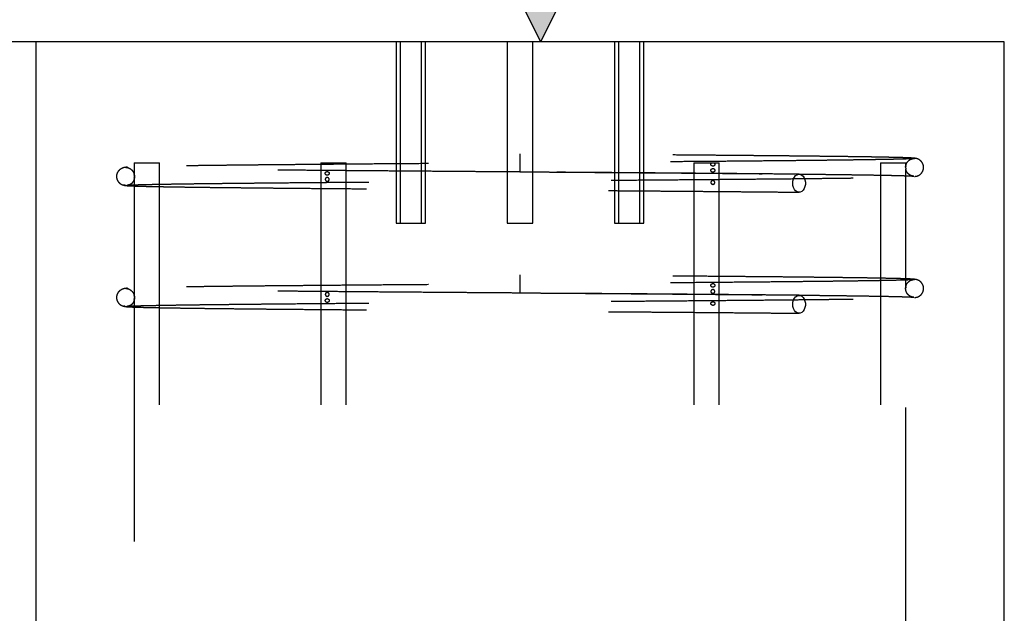
# Model space of a CAD drawing. Extents: x 0.2 to 16.8, y 0.2 to 10.8.
# Drawn here: x 15.9 to 16.3, y 7.3 to 7.6 of the extents above; entities that cross this region are included whole.
import ezdxf

# ---------------------------------------------------------------- set-up
doc = ezdxf.new("R2010")
doc.units = 0
doc.header["$MEASUREMENT"] = 0
doc.header["$PDSIZE"] = -1
doc.linetypes.add('SLD-DASHED', pattern=[0.075, 0.05, -0.025])
doc.linetypes.add('SLD-SOLID', pattern=[0])
doc.layers.get('0').update_dxf_attribs({"linetype": 'CONTINUOUS'})
doc.layers.get('DEFPOINTS').update_dxf_attribs({"linetype": 'CONTINUOUS'})
doc.layers.add('LAYER_1', color=7, linetype='SLD-SOLID')
doc.styles.add('SLDTEXTSTYLE1', font='ARIAL.TTF', dxfattribs={"width": 0.948})
doc.dimstyles.new('SLDDIMSTYLE1', dxfattribs={"dimtxt": 0.101115, "dimasz": 0.188, "dimexe": 0, "dimexo": 0.0625, "dimgap": 0.025279, "dimtad": 0, "dimtih": 1, "dimtoh": 1, "dimdec": 1, "dimlfac": 60, "dimrnd": 1e-09, "dimzin": 12, "dimtxsty": 'SLDTEXTSTYLE1', "dimsah": 1, "dimcen": 0.09, "dimazin": 3, "dimtfac": 1, "dimtdec": 1, "dimtmove": 0, "dimatfit": 3, "dimtolj": 1, "dimtzin": 12})

# ---------------------------------------------------------------- blocks, each defined once
blk = doc.blocks.new('BLOCK13')
at = {"layer": 'LAYER_1'}
blk.add_hatch(color=7, dxfattribs=at).paths.add_polyline_path([(-1.272, 16.855), (3.541, 7.154), (0.676, 7.154), (0.676, 0.775), (-3.22, 0.775), (-3.22, 7.154), (-6.085, 7.154)], flags=0)
at = {"layer": 'LAYER_1', "color": 7}
for p, q in [((-1.272, 16.855), (-6.085, 7.154)), ((-6.085, 7.154), (-3.22, 7.154)), ((-3.22, 7.154), (-3.22, 0.775))]:
    blk.add_line(p, q, dxfattribs=at)
at = {"layer": 'LAYER_1', "color": 7, "linetype": 'SLD-SOLID'}
for p, q in [((-1.272, 16.855), (3.541, 7.154)), ((0.676, 7.154), (0.676, 0.775)), ((3.541, 7.154), (0.676, 7.154)), ((-3.22, 0.775), (0.676, 0.775))]:
    blk.add_line(p, q, dxfattribs=at)
blk = doc.blocks.new('_D_6')
at = {"layer": 'DEFPOINTS', "color": 0}
for p in [(9.41545, 7.62476), (15.07151, 7.57143), (16.0278, 7.57143)]:
    blk.add_point(p, dxfattribs=at)
at = {"layer": 'LAYER_1', "color": 0}
for p, q in [((15.07151, 7.81276), (15.07151, 8.00076)), ((9.47795, 7.62476), (15.07151, 7.62476)), ((15.07151, 7.62476), (15.07151, 7.57143)), ((15.07151, 7.57143), (15.07151, 7.62476)), ((15.07151, 6.9014), (15.07151, 7.57143)), ((15.9653, 7.57143), (15.07151, 7.57143)), ((14.88351, 6.9014), (15.07151, 6.9014))]:
    blk.add_line(p, q, dxfattribs=at)
for points in [[(15.04018, 7.81276), (15.10285, 7.81276), (15.07151, 7.62476)], [(15.10285, 7.38343), (15.04018, 7.38343), (15.07151, 7.57143)]]:
    blk.add_solid(points, dxfattribs=at)
at = {"layer": 'LAYER_1', "color": 0, "insert": (13.38501, 7.20904), "char_height": 0.1011149, "attachment_point": 1, "style": 'SLDTEXTSTYLE1'}
blk.add_mtext('\\A1;CAST REAR REST PILE\\P3.2 [81] BELOW THE \\PHIGHEST ELEVATION\\PALONG GATE TRAVEL', dxfattribs=at)

msp = doc.modelspace()

# ---------------------------------------------------------------- linework, layer by layer
at = {"color": 7, "linetype": 'SLD-SOLID'}
for p, q in [((15.87734, 7.57143), (15.87734, 6.37143)), ((16.27734, 7.57143), (15.87734, 7.57143)), ((16.27734, 6.37143), (16.27734, 7.57143))]:
    msp.add_line(p, q, dxfattribs=at)
at = {"color": 9, "linetype": 'SLD-DASHED'}
for p, q in [((16.02616, 7.57143), (16.02616, 7.49643)), ((16.0278, 7.57143), (16.0278, 7.49643)), ((16.03666, 7.49643), (16.03666, 7.57143)), ((16.0383, 7.49643), (16.0383, 7.57143)), ((16.07209, 7.57143), (16.07209, 7.49643)), ((16.08259, 7.49643), (16.08259, 7.57143)), ((16.11638, 7.57143), (16.11638, 7.49643)), ((16.11802, 7.57143), (16.11802, 7.49643)), ((16.12688, 7.49643), (16.12688, 7.57143)), ((16.12852, 7.49643), (16.12852, 7.57143)), ((16.07734, 7.52143), (16.07734, 7.52513)), ((15.91801, 7.52143), (15.9285, 7.52143)), ((15.91801, 7.52143), (15.91801, 7.51657)), ((15.9285, 6.42143), (15.9285, 7.52143)), ((15.99505, 7.52143), (16.00555, 7.52143)), ((15.99505, 7.52143), (15.99505, 6.42143)), ((16.00555, 6.42143), (16.00555, 7.52143)), ((16.07734, 7.51772), (16.07734, 7.52143)), ((16.14913, 7.52143), (16.15963, 7.52143)), ((16.14913, 7.52143), (16.14913, 6.42143)), ((16.15963, 6.42143), (16.15963, 7.52143)), ((16.22617, 7.52143), (16.23667, 7.52143)), ((16.22617, 7.52143), (16.22617, 6.42143)), ((16.23667, 7.51879), (16.23666, 7.51885)), ((16.23667, 7.52032), (16.23667, 7.52143)), ((15.91801, 7.51504), (15.91801, 7.46657)), ((16.23667, 7.47031), (16.23667, 7.51879)), ((16.02616, 7.49643), (16.0278, 7.49643)), ((16.0278, 7.49643), (16.0383, 7.49643)), ((16.07209, 7.49643), (16.08259, 7.49643)), ((16.11638, 7.49643), (16.12688, 7.49643)), ((16.12688, 7.49643), (16.12852, 7.49643)), ((16.07734, 7.47143), (16.07734, 7.47513)), ((16.07734, 7.46772), (16.07734, 7.47143)), ((16.23667, 7.32031), (16.23667, 7.46878)), ((15.91801, 7.46504), (15.91801, 7.31657))]:
    msp.add_line(p, q, dxfattribs=at)
at = {"color": 9, "linetype": 'SLD-DASHED', "flags": 128}
for points in [[(16.18995, 7.51299), (16.19003, 7.51391), (16.19027, 7.51478), (16.19066, 7.51553), (16.19116, 7.51612), (16.19176, 7.51652), (16.1924, 7.51669), (16.19306, 7.51663), (16.19368, 7.51634), (16.19424, 7.51585), (16.19469, 7.51517), (16.19501, 7.51435), (16.19517, 7.51345), (16.19517, 7.51252), (16.19501, 7.51162), (16.19469, 7.51081), (16.19424, 7.51013), (16.19368, 7.50963), (16.19306, 7.50935), (16.1924, 7.50929), (16.19176, 7.50946), (16.19116, 7.50986), (16.19066, 7.51045), (16.19027, 7.5112), (16.19003, 7.51207), (16.18995, 7.51299)], [(16.18995, 7.46299), (16.19003, 7.46391), (16.19027, 7.46478), (16.19066, 7.46553), (16.19116, 7.46612), (16.19176, 7.46652), (16.1924, 7.46669), (16.19306, 7.46663), (16.19368, 7.46634), (16.19424, 7.46585), (16.19469, 7.46517), (16.19501, 7.46435), (16.19517, 7.46345), (16.19517, 7.46252), (16.19501, 7.46162), (16.19469, 7.46081), (16.19424, 7.46013), (16.19368, 7.45963), (16.19306, 7.45935), (16.1924, 7.45929), (16.19176, 7.45946), (16.19116, 7.45986), (16.19066, 7.46045), (16.19027, 7.4612), (16.19003, 7.46207), (16.18995, 7.46299)]]:
    msp.add_lwpolyline(points, dxfattribs=at)
at = {"color": 9, "linetype": 'SLD-DASHED'}
for points, knots in [([(16.23943, 7.52316), (16.23945, 7.52315), (16.23952, 7.52314), (16.23914, 7.5231), (16.23833, 7.52306), (16.2371, 7.52301), (16.23541, 7.52296), (16.2332, 7.5229), (16.23043, 7.52284), (16.22736, 7.52278), (16.22393, 7.52272), (16.22014, 7.52266), (16.21593, 7.5226), (16.21148, 7.52254), (16.20672, 7.52248), (16.20168, 7.52242), (16.19637, 7.52236), (16.19008, 7.5223), (16.18271, 7.52222), (16.17415, 7.52214), (16.16521, 7.52206), (16.15591, 7.52198), (16.14628, 7.52191), (16.13634, 7.52183), (16.12614, 7.52175), (16.11573, 7.52167), (16.10515, 7.52159), (16.09444, 7.52151), (16.08366, 7.52143), (16.07286, 7.52135), (16.06207, 7.52127), (16.05135, 7.52119), (16.04074, 7.52111), (16.03031, 7.52103), (16.02014, 7.52096), (16.01029, 7.52088), (16.00081, 7.5208), (15.99263, 7.52073), (15.98566, 7.52067), (15.97978, 7.52062), (15.9741, 7.52057), (15.9689, 7.52052), (15.96398, 7.52047), (15.95923, 7.52042), (15.95431, 7.52036), (15.94946, 7.52031), (15.94473, 7.52025), (15.94017, 7.52019), (15.93572, 7.52013), (15.93145, 7.52006), (15.92768, 7.52), (15.92441, 7.51993), (15.92162, 7.51987), (15.91918, 7.5198), (15.91716, 7.51974), (15.91557, 7.51967), (15.91497, 7.51962), (15.91467, 7.51959)], [0, 0, 0, 0, 0.006011, 0.023588, 0.040583, 0.056991, 0.072814, 0.091762, 0.109788, 0.126889, 0.143061, 0.160405, 0.176897, 0.193262, 0.209519, 0.225669, 0.241711, 0.257645, 0.279768, 0.30168, 0.323406, 0.345103, 0.366802, 0.388501, 0.4102, 0.431899, 0.453599, 0.475298, 0.496998, 0.518699, 0.540399, 0.5621, 0.583801, 0.6055, 0.627077, 0.648464, 0.669661, 0.690668, 0.705262, 0.719762, 0.73417, 0.748651, 0.76105, 0.774574, 0.789222, 0.804995, 0.82031, 0.836554, 0.853728, 0.871832, 0.890866, 0.907439, 0.924658, 0.942524, 0.961036, 0.980195, 1, 1, 1, 1]), ([(16.24046, 7.52328), (16.24029, 7.52331), (16.23995, 7.52336), (16.23854, 7.52344), (16.23657, 7.52352), (16.23406, 7.52359), (16.23111, 7.52366), (16.2278, 7.52373), (16.22419, 7.5238), (16.22035, 7.52386), (16.21636, 7.52392), (16.21212, 7.52397), (16.20767, 7.52403), (16.20306, 7.52408), (16.19852, 7.52413), (16.19413, 7.52418), (16.18947, 7.52423), (16.18437, 7.52428), (16.17863, 7.52433), (16.17227, 7.52439), (16.16526, 7.52445), (16.15753, 7.52452), (16.14938, 7.52459), (16.14083, 7.52466), (16.13192, 7.52473), (16.12338, 7.52479), (16.11551, 7.52485), (16.10855, 7.5249), (16.10203, 7.52495), (16.09637, 7.52499), (16.09149, 7.52503), (16.08707, 7.52506), (16.08238, 7.5251), (16.07909, 7.52512), (16.07734, 7.52513)], [0, 0, 0, 0, 0.044274, 0.086939, 0.127997, 0.167448, 0.205293, 0.241532, 0.276165, 0.309193, 0.340618, 0.370436, 0.401931, 0.431412, 0.458885, 0.484346, 0.507796, 0.536837, 0.566409, 0.596575, 0.631578, 0.667346, 0.703884, 0.741191, 0.779265, 0.817586, 0.84788, 0.876136, 0.902355, 0.926535, 0.944104, 0.960762, 0.979204, 1, 1, 1, 1]), ([(16.23664, 7.52012), (16.23665, 7.52018), (16.23668, 7.52044), (16.23684, 7.52094), (16.2372, 7.52165), (16.23785, 7.52241), (16.23889, 7.52308), (16.23977, 7.52318), (16.24024, 7.52323)], [0, 0, 0, 0, 0.037344, 0.16152, 0.316493, 0.506831, 0.735515, 1, 1, 1, 1]), ([(16.24024, 7.51581), (16.24064, 7.51585), (16.2414, 7.51592), (16.24235, 7.51641), (16.24301, 7.51698), (16.24346, 7.51757), (16.24373, 7.51811), (16.24387, 7.51854), (16.24395, 7.51888), (16.244, 7.51922), (16.24401, 7.51952), (16.244, 7.51989), (16.24392, 7.52037), (16.24373, 7.52097), (16.24334, 7.52169), (16.24264, 7.52246), (16.24151, 7.52316), (16.24054, 7.52327), (16.24002, 7.52333)], [0, 0, 0, 0, 0.08229, 0.154169, 0.214833, 0.264575, 0.308217, 0.340343, 0.358407, 0.373654, 0.399913, 0.438665, 0.491872, 0.560329, 0.644875, 0.746331, 0.865044, 1, 1, 1, 1]), ([(15.91519, 7.51963), (15.91467, 7.51958), (15.91371, 7.5195), (15.91256, 7.51899), (15.91177, 7.5184), (15.91128, 7.51783), (15.91099, 7.51732), (15.91085, 7.51695), (15.91077, 7.51667), (15.91075, 7.51653), (15.91072, 7.51643), (15.91071, 7.51633), (15.91069, 7.5162), (15.91068, 7.51605), (15.91067, 7.5158), (15.91068, 7.51547), (15.91075, 7.515), (15.91093, 7.5144), (15.91131, 7.5137), (15.91199, 7.51295), (15.91307, 7.51228), (15.91398, 7.51218), (15.91447, 7.51213)], [0, 0, 0, 0, 0.162318, 0.302749, 0.420637, 0.515715, 0.587982, 0.637641, 0.65416, 0.665366, 0.669174, 0.672096, 0.677726, 0.683817, 0.690705, 0.708283, 0.733233, 0.766577, 0.809281, 0.862294, 0.926092, 1, 1, 1, 1]), ([(15.91447, 7.51955), (15.91485, 7.51951), (15.91555, 7.51944), (15.91646, 7.51895), (15.9171, 7.51838), (15.91752, 7.51781), (15.91778, 7.51731), (15.91792, 7.51693), (15.91799, 7.51667), (15.91801, 7.51657), (15.91801, 7.51653)], [0, 0, 0, 0, 0.251011, 0.465104, 0.641386, 0.780919, 0.885788, 0.958935, 0.985312, 1, 1, 1, 1]), ([(15.91509, 7.51945), (15.91507, 7.51945), (15.91498, 7.51948), (15.9153, 7.5195), (15.91556, 7.51952)], [0, 0, 0, 0, 0.195688, 1, 1, 1, 1]), ([(16.07734, 7.51763), (16.0763, 7.51764), (16.07286, 7.51767), (16.06698, 7.51771), (16.05972, 7.51776), (16.05244, 7.51782), (16.04456, 7.51788), (16.03609, 7.51794), (16.02709, 7.51801), (16.01819, 7.51808), (16.00944, 7.51815), (16.00093, 7.51822), (15.99272, 7.51829), (15.98485, 7.51835), (15.97784, 7.51842), (15.97163, 7.51848), (15.96616, 7.51853), (15.96094, 7.51858), (15.95595, 7.51864), (15.95132, 7.51869), (15.9469, 7.51874), (15.9426, 7.5188), (15.93825, 7.51885), (15.93394, 7.51892), (15.92978, 7.51898), (15.92623, 7.51905), (15.92327, 7.51911), (15.92085, 7.51916), (15.91876, 7.51922), (15.91707, 7.51928), (15.91579, 7.51934), (15.91539, 7.51938), (15.91519, 7.5194)], [0, 0, 0, 0, 0.0125369, 0.0418297, 0.0713154, 0.1009914, 0.1308599, 0.1684606, 0.2063628, 0.2445641, 0.2830649, 0.3215643, 0.3597632, 0.3976629, 0.4352626, 0.4651257, 0.4947975, 0.5242774, 0.5535653, 0.5833313, 0.6107146, 0.6406949, 0.6732702, 0.7084394, 0.746197, 0.7865413, 0.8184973, 0.8519038, 0.8867591, 0.9230619, 0.9608097, 1, 1, 1, 1]), ([(16.15746, 7.52143), (16.15752, 7.52137), (16.15764, 7.52127), (16.15775, 7.52103), (16.15778, 7.52078), (16.15775, 7.52055), (16.15766, 7.52036), (16.15751, 7.52019), (16.1573, 7.52007), (16.15703, 7.52001), (16.15671, 7.52006), (16.15644, 7.52021), (16.15624, 7.52044), (16.15615, 7.52068), (16.15615, 7.52093), (16.15623, 7.52114), (16.15635, 7.52131), (16.15646, 7.52139), (16.15651, 7.52143)], [0, 0, 0, 0, 0.0651477, 0.1306858, 0.1893765, 0.2412975, 0.2929709, 0.3496627, 0.4153209, 0.4922671, 0.5792996, 0.6680999, 0.7309163, 0.7940447, 0.8489445, 0.9000131, 0.9533665, 1, 1, 1, 1]), ([(16.15777, 7.51831), (16.15776, 7.51839), (16.15775, 7.51854), (16.15766, 7.51874), (16.15751, 7.51891), (16.1573, 7.51903), (16.15703, 7.51909), (16.15672, 7.51904), (16.15644, 7.51889), (16.15624, 7.51866), (16.15615, 7.51842), (16.15615, 7.51818), (16.15623, 7.51797), (16.15636, 7.51778), (16.15656, 7.51763), (16.15682, 7.51754), (16.15712, 7.51752), (16.1574, 7.51761), (16.1576, 7.51779), (16.15773, 7.51801), (16.15777, 7.51819), (16.15777, 7.51829), (16.15777, 7.51831)], [0, 0, 0, 0, 0.042849, 0.085623, 0.129957, 0.181512, 0.242048, 0.31033, 0.380088, 0.4294, 0.479044, 0.522171, 0.562296, 0.604172, 0.651366, 0.706696, 0.77101, 0.841041, 0.897062, 0.944046, 0.991248, 1, 1, 1, 1]), ([(16.23659, 7.51956), (16.23659, 7.51964), (16.23659, 7.51979), (16.23661, 7.51999), (16.23664, 7.52016), (16.23666, 7.52028), (16.23667, 7.52034), (16.23667, 7.52029), (16.23663, 7.52014), (16.2366, 7.51991), (16.23659, 7.51967), (16.23659, 7.51943), (16.2366, 7.51922), (16.23662, 7.51903), (16.23665, 7.51888), (16.23667, 7.51879), (16.23667, 7.51879), (16.23667, 7.51879)], [0, 0, 0, 0, 0.0571698, 0.1141987, 0.1734034, 0.2422003, 0.3229128, 0.4140125, 0.5070879, 0.5729441, 0.6391617, 0.6967089, 0.7502314, 0.8060986, 0.8691208, 0.9429516, 1, 1, 1, 1]), ([(16.24002, 7.51591), (16.23967, 7.51594), (16.23901, 7.516), (16.23815, 7.51647), (16.23754, 7.51702), (16.23713, 7.51758), (16.23689, 7.51806), (16.23676, 7.51843), (16.23669, 7.51869), (16.23667, 7.5188), (16.23666, 7.51885)], [0, 0, 0, 0, 0.243475, 0.452503, 0.62702, 0.767964, 0.876548, 0.954189, 0.981998, 1, 1, 1, 1]), ([(15.91497, 7.51219), (15.91527, 7.51221), (15.91585, 7.51226), (15.91742, 7.51233), (15.91941, 7.51239), (15.92183, 7.51246), (15.92459, 7.51252), (15.92784, 7.51258), (15.93159, 7.51265), (15.93584, 7.51271), (15.94028, 7.51278), (15.94481, 7.51284), (15.94956, 7.51289), (15.95446, 7.51295), (15.95945, 7.513), (15.96427, 7.51305), (15.96888, 7.5131), (15.97476, 7.51316), (15.98227, 7.51323), (15.99146, 7.51331), (16.00083, 7.51339), (16.0103, 7.51346), (16.02015, 7.51354), (16.03032, 7.51362), (16.04074, 7.5137), (16.05135, 7.51378), (16.06207, 7.51386), (16.07286, 7.51394), (16.08366, 7.51402), (16.09444, 7.51409), (16.10515, 7.51417), (16.11573, 7.51425), (16.12615, 7.51433), (16.13635, 7.51441), (16.14629, 7.51449), (16.15593, 7.51457), (16.16523, 7.51465), (16.17417, 7.51473), (16.18274, 7.51481), (16.19012, 7.51488), (16.19642, 7.51495), (16.20174, 7.51501), (16.20679, 7.51506), (16.21156, 7.51512), (16.21603, 7.51518), (16.22024, 7.51524), (16.22408, 7.51531), (16.22759, 7.51537), (16.23077, 7.51543), (16.23368, 7.5155), (16.23606, 7.51557), (16.23795, 7.51565), (16.23937, 7.51572), (16.24041, 7.5158), (16.24105, 7.51588), (16.24108, 7.51594), (16.2411, 7.51596)], [0, 0, 0, 0, 0.0195711, 0.0385059, 0.0568041, 0.0744658, 0.0914907, 0.1078786, 0.126702, 0.1446081, 0.1615961, 0.1776662, 0.1928179, 0.2086977, 0.2234246, 0.2369991, 0.2494215, 0.2608735, 0.2832982, 0.3059505, 0.3267419, 0.347723, 0.3688912, 0.3902488, 0.4117275, 0.4332099, 0.4546917, 0.4761732, 0.4976563, 0.5191383, 0.5406213, 0.5621043, 0.5835882, 0.6050712, 0.6265562, 0.6480399, 0.6695242, 0.6910371, 0.712736, 0.7346453, 0.7504257, 0.7663133, 0.7823081, 0.7984116, 0.8146227, 0.8309611, 0.8481462, 0.8641771, 0.8811375, 0.89903, 0.9178574, 0.9335953, 0.9499352, 0.966879, 0.9844283, 1, 1, 1, 1]), ([(15.91808, 7.51571), (15.91808, 7.51565), (15.91808, 7.51541), (15.91803, 7.51502), (15.9179, 7.51444), (15.91762, 7.51375), (15.9171, 7.51301), (15.91624, 7.51234), (15.91556, 7.51226), (15.91519, 7.51221)], [0, 0, 0, 0, 0.031429, 0.121831, 0.239398, 0.384991, 0.559697, 0.764596, 1, 1, 1, 1]), ([(15.91809, 7.51581), (15.91809, 7.51589), (15.91809, 7.51604), (15.91806, 7.51624), (15.91804, 7.51641), (15.91801, 7.51654), (15.918, 7.51659), (15.91801, 7.51654), (15.91804, 7.51639), (15.91807, 7.51616), (15.91809, 7.51592), (15.91809, 7.51568), (15.91808, 7.51546), (15.91805, 7.51528), (15.91803, 7.51513), (15.91801, 7.51503), (15.918, 7.51502), (15.91802, 7.51511), (15.91805, 7.51529), (15.91808, 7.51551), (15.91809, 7.51569), (15.91809, 7.51579), (15.91809, 7.51581)], [0, 0, 0, 0, 0.04284, 0.085569, 0.129939, 0.181492, 0.241975, 0.310245, 0.379999, 0.429364, 0.478998, 0.522132, 0.56225, 0.604117, 0.651354, 0.706678, 0.770977, 0.840975, 0.896986, 0.943979, 0.991192, 1, 1, 1, 1]), ([(15.99852, 7.51706), (15.99852, 7.51714), (15.9985, 7.51729), (15.99838, 7.51749), (15.99821, 7.51766), (15.99798, 7.51779), (15.99769, 7.51784), (15.99739, 7.51779), (15.99714, 7.51764), (15.99698, 7.51741), (15.9969, 7.51717), (15.9969, 7.51693), (15.99696, 7.51671), (15.99708, 7.51653), (15.99725, 7.51638), (15.99749, 7.51628), (15.99778, 7.51627), (15.99808, 7.51636), (15.99832, 7.51654), (15.99847, 7.51676), (15.99852, 7.51694), (15.99852, 7.51704), (15.99852, 7.51706)], [0, 0, 0, 0, 0.042851, 0.085609, 0.129989, 0.181544, 0.241959, 0.310305, 0.380008, 0.429361, 0.478996, 0.52213, 0.56225, 0.604098, 0.651367, 0.706676, 0.771002, 0.840996, 0.897002, 0.943989, 0.991211, 1, 1, 1, 1]), ([(15.99691, 7.51456), (15.99691, 7.51464), (15.99692, 7.51479), (15.99702, 7.51499), (15.99717, 7.51516), (15.99737, 7.51529), (15.99765, 7.51534), (15.99796, 7.51529), (15.99824, 7.51514), (15.99844, 7.51491), (15.99853, 7.51467), (15.99853, 7.51443), (15.99845, 7.51421), (15.99832, 7.51403), (15.99812, 7.51388), (15.99786, 7.51378), (15.99756, 7.51377), (15.99728, 7.51386), (15.99707, 7.51404), (15.99695, 7.51426), (15.99691, 7.51444), (15.99691, 7.51454), (15.99691, 7.51456)], [0, 0, 0, 0, 0.042838, 0.085549, 0.129927, 0.181521, 0.241985, 0.310273, 0.380038, 0.429386, 0.47902, 0.52215, 0.56227, 0.604123, 0.651357, 0.706714, 0.771041, 0.840988, 0.897044, 0.944012, 0.991214, 1, 1, 1, 1]), ([(16.07734, 7.51772), (16.07912, 7.51771), (16.08247, 7.51768), (16.08723, 7.51765), (16.09173, 7.51761), (16.09626, 7.51758), (16.10163, 7.51754), (16.10792, 7.51749), (16.11518, 7.51744), (16.12326, 7.51738), (16.13191, 7.51731), (16.14082, 7.51724), (16.14937, 7.51717), (16.15751, 7.51711), (16.16523, 7.51704), (16.17176, 7.51698), (16.17719, 7.51693), (16.18166, 7.51689), (16.18593, 7.51685), (16.18956, 7.51681), (16.1917, 7.51679), (16.19253, 7.51678)], [0, 0, 0, 0, 0.04166, 0.078514, 0.111914, 0.147307, 0.18527, 0.238861, 0.296857, 0.359259, 0.434728, 0.509706, 0.583173, 0.655124, 0.72556, 0.794482, 0.839947, 0.884732, 0.928831, 0.972458, 1, 1, 1, 1]), ([(16.19259, 7.5167), (16.19008, 7.51672), (16.18515, 7.51677), (16.17734, 7.51685), (16.16948, 7.51692), (16.1616, 7.51699), (16.15376, 7.51705), (16.14602, 7.51711), (16.13842, 7.51718), (16.13068, 7.51724), (16.12285, 7.5173), (16.11498, 7.51736), (16.10749, 7.51741), (16.1004, 7.51746), (16.09374, 7.51751), (16.08752, 7.51756), (16.0821, 7.5176), (16.07876, 7.51762), (16.07734, 7.51763)], [0, 0, 0, 0, 0.081622, 0.160429, 0.236399, 0.309542, 0.379859, 0.447345, 0.512007, 0.573841, 0.641041, 0.704553, 0.764369, 0.820493, 0.872924, 0.921658, 0.966703, 1, 1, 1, 1]), ([(16.19253, 7.51678), (16.1931, 7.51678), (16.19518, 7.51675), (16.1987, 7.51672), (16.20315, 7.51667), (16.20767, 7.51661), (16.21205, 7.51656), (16.21624, 7.5165), (16.22021, 7.51644), (16.22402, 7.51638), (16.2276, 7.51632), (16.23089, 7.51625), (16.2338, 7.51618), (16.23627, 7.51611), (16.2382, 7.51604), (16.23957, 7.51596), (16.23988, 7.51591), (16.24004, 7.51588)], [0, 0, 0, 0, 0.019532, 0.070634, 0.125678, 0.18466, 0.247579, 0.308196, 0.372065, 0.439187, 0.509561, 0.583185, 0.660057, 0.740175, 0.823539, 0.910148, 1, 1, 1, 1]), ([(15.91409, 7.51226), (15.91385, 7.51223), (15.91361, 7.51219), (15.91373, 7.51216), (15.91373, 7.51216)], [0, 0, 0, 0, 0.989381, 1, 1, 1, 1]), ([(15.91395, 7.5121), (15.91397, 7.51209), (15.91407, 7.51206), (15.91481, 7.512), (15.91615, 7.51192), (15.91799, 7.51185), (15.92019, 7.51178), (15.92272, 7.51171), (15.92562, 7.51165), (15.9289, 7.51159), (15.93251, 7.51153), (15.93624, 7.51147), (15.94001, 7.51142), (15.94377, 7.51137), (15.94747, 7.51132), (15.95148, 7.51127), (15.9559, 7.51122), (15.96089, 7.51117), (15.96612, 7.51112), (15.9716, 7.51106), (15.97781, 7.511), (15.98482, 7.51094), (15.9927, 7.51087), (16.00091, 7.5108), (16.00943, 7.51073), (16.01818, 7.51066), (16.02709, 7.51059), (16.03609, 7.51052), (16.04455, 7.51046), (16.05244, 7.5104), (16.05972, 7.51035), (16.06698, 7.5103), (16.07428, 7.51024), (16.08107, 7.51019), (16.08752, 7.51014), (16.09374, 7.5101), (16.1004, 7.51005), (16.10749, 7.51), (16.11498, 7.50994), (16.12284, 7.50988), (16.13067, 7.50982), (16.13841, 7.50976), (16.14601, 7.5097), (16.15374, 7.50964), (16.16158, 7.50957), (16.16946, 7.5095), (16.17731, 7.50943), (16.18511, 7.50936), (16.19004, 7.50931), (16.19255, 7.50928)], [0, 0, 0, 0, 0.006109, 0.031925, 0.05677, 0.080647, 0.103554, 0.125495, 0.146471, 0.169262, 0.190794, 0.211071, 0.230091, 0.247858, 0.26437, 0.279631, 0.299115, 0.318285, 0.33758, 0.357, 0.376545, 0.401151, 0.425954, 0.45095, 0.476144, 0.501336, 0.526333, 0.551134, 0.575739, 0.595281, 0.614698, 0.63399, 0.653155, 0.672635, 0.68789, 0.704398, 0.722154, 0.741163, 0.761421, 0.782928, 0.805687, 0.826627, 0.848524, 0.871377, 0.895188, 0.919955, 0.94568, 0.972363, 1, 1, 1, 1]), ([(16.15616, 7.51331), (16.15616, 7.51339), (16.15618, 7.51354), (16.1563, 7.51374), (16.15647, 7.51391), (16.1567, 7.51403), (16.15698, 7.51409), (16.15729, 7.51404), (16.15754, 7.51389), (16.1577, 7.51366), (16.15777, 7.51342), (16.15777, 7.51318), (16.15771, 7.51297), (16.1576, 7.51278), (16.15743, 7.51263), (16.15719, 7.51254), (16.1569, 7.51252), (16.1566, 7.51261), (16.15636, 7.51279), (16.15621, 7.51301), (16.15616, 7.51319), (16.15616, 7.51329), (16.15616, 7.51331)], [0, 0, 0, 0, 0.042863, 0.085587, 0.130003, 0.181522, 0.242019, 0.310353, 0.38012, 0.429432, 0.47907, 0.522198, 0.562318, 0.60418, 0.651402, 0.706768, 0.771074, 0.841061, 0.897039, 0.944051, 0.991247, 1, 1, 1, 1]), ([(16.24046, 7.47328), (16.24029, 7.47331), (16.23995, 7.47336), (16.23854, 7.47344), (16.23657, 7.47352), (16.23406, 7.47359), (16.23111, 7.47366), (16.2278, 7.47373), (16.22419, 7.4738), (16.22035, 7.47386), (16.21636, 7.47392), (16.21212, 7.47397), (16.20767, 7.47403), (16.20306, 7.47408), (16.19852, 7.47413), (16.19413, 7.47418), (16.18947, 7.47423), (16.18437, 7.47428), (16.17863, 7.47433), (16.17227, 7.47439), (16.16526, 7.47445), (16.15753, 7.47452), (16.14938, 7.47459), (16.14083, 7.47466), (16.13192, 7.47473), (16.12338, 7.47479), (16.11551, 7.47485), (16.10855, 7.4749), (16.10203, 7.47495), (16.09637, 7.47499), (16.09149, 7.47503), (16.08707, 7.47506), (16.08238, 7.4751), (16.07909, 7.47512), (16.07734, 7.47513)], [0, 0, 0, 0, 0.044274, 0.086939, 0.127997, 0.167448, 0.205293, 0.241532, 0.276165, 0.309193, 0.340618, 0.370436, 0.401931, 0.431412, 0.458885, 0.484346, 0.507796, 0.536837, 0.566409, 0.596575, 0.631578, 0.667346, 0.703884, 0.741191, 0.779265, 0.817586, 0.84788, 0.876136, 0.902355, 0.926535, 0.944104, 0.960762, 0.979204, 1, 1, 1, 1]), ([(16.23943, 7.47316), (16.23945, 7.47315), (16.23952, 7.47314), (16.23914, 7.4731), (16.23833, 7.47306), (16.2371, 7.47301), (16.23541, 7.47296), (16.2332, 7.4729), (16.23043, 7.47284), (16.22736, 7.47278), (16.22393, 7.47272), (16.22014, 7.47266), (16.21593, 7.4726), (16.21148, 7.47254), (16.20672, 7.47248), (16.20168, 7.47242), (16.19637, 7.47236), (16.19008, 7.4723), (16.18271, 7.47222), (16.17415, 7.47214), (16.16521, 7.47206), (16.15591, 7.47198), (16.14628, 7.4719), (16.13634, 7.47183), (16.12614, 7.47175), (16.11573, 7.47167), (16.10515, 7.47159), (16.09444, 7.47151), (16.08366, 7.47143), (16.07286, 7.47135), (16.06207, 7.47127), (16.05135, 7.47119), (16.04074, 7.47111), (16.03031, 7.47103), (16.02014, 7.47096), (16.01029, 7.47088), (16.00081, 7.4708), (15.99263, 7.47073), (15.98566, 7.47067), (15.97978, 7.47062), (15.9741, 7.47057), (15.9689, 7.47052), (15.96398, 7.47047), (15.95923, 7.47042), (15.95431, 7.47036), (15.94946, 7.47031), (15.94473, 7.47025), (15.94017, 7.47019), (15.93572, 7.47013), (15.93145, 7.47006), (15.92768, 7.47), (15.92441, 7.46993), (15.92162, 7.46987), (15.91918, 7.4698), (15.91716, 7.46974), (15.91557, 7.46967), (15.91497, 7.46962), (15.91467, 7.46959)], [0, 0, 0, 0, 0.006011, 0.023588, 0.040583, 0.056991, 0.072814, 0.091762, 0.109788, 0.126889, 0.143061, 0.160405, 0.176897, 0.193262, 0.209519, 0.225669, 0.241711, 0.257645, 0.279768, 0.30168, 0.323406, 0.345103, 0.366802, 0.388501, 0.4102, 0.431899, 0.453599, 0.475298, 0.496998, 0.518699, 0.540399, 0.5621, 0.583801, 0.6055, 0.627077, 0.648464, 0.669661, 0.690668, 0.705262, 0.719762, 0.73417, 0.748651, 0.76105, 0.774574, 0.789222, 0.804995, 0.82031, 0.836554, 0.853728, 0.871832, 0.890866, 0.907439, 0.924658, 0.942524, 0.961036, 0.980195, 1, 1, 1, 1]), ([(16.15615, 7.47081), (16.15616, 7.47073), (16.15618, 7.47057), (16.1563, 7.47037), (16.15647, 7.4702), (16.15671, 7.47007), (16.157, 7.47001), (16.15731, 7.47006), (16.15755, 7.47022), (16.15771, 7.47044), (16.15778, 7.47068), (16.15777, 7.47092), (16.15771, 7.47113), (16.1576, 7.47132), (16.15742, 7.47147), (16.15718, 7.47157), (16.15688, 7.47158), (16.15658, 7.47149), (16.15635, 7.47131), (16.1562, 7.4711), (16.15616, 7.47092), (16.15615, 7.47082), (16.15615, 7.47081)], [0, 0, 0, 0, 0.043392, 0.086656, 0.131953, 0.184853, 0.246665, 0.315746, 0.384877, 0.432599, 0.480569, 0.52281, 0.562903, 0.605417, 0.653798, 0.710521, 0.776035, 0.846255, 0.900391, 0.946142, 0.992068, 1, 1, 1, 1]), ([(16.23666, 7.46884), (16.23667, 7.46881), (16.23668, 7.46876), (16.23666, 7.46881), (16.23663, 7.46897), (16.2366, 7.46919), (16.23659, 7.46943), (16.23659, 7.46967), (16.2366, 7.46988), (16.23662, 7.47007), (16.23665, 7.47022), (16.23667, 7.47031), (16.23667, 7.47031), (16.23667, 7.47031)], [0, 0, 0, 0, 0.105374, 0.227979, 0.350703, 0.435451, 0.520613, 0.595605, 0.666821, 0.742296, 0.828163, 0.928904, 1, 1, 1, 1]), ([(16.23667, 7.47031), (16.23666, 7.47029), (16.23665, 7.47024), (16.23662, 7.47006), (16.2366, 7.46985), (16.23659, 7.46967), (16.23659, 7.46957), (16.23659, 7.46956)], [0, 0, 0, 0, 0.313747, 0.555306, 0.759595, 0.964733, 1, 1, 1, 1]), ([(16.23664, 7.47012), (16.23665, 7.47018), (16.23668, 7.47044), (16.23684, 7.47094), (16.2372, 7.47165), (16.23785, 7.47241), (16.23889, 7.47308), (16.23977, 7.47318), (16.24024, 7.47323)], [0, 0, 0, 0, 0.037439, 0.161604, 0.316561, 0.506879, 0.735541, 1, 1, 1, 1]), ([(16.24024, 7.46581), (16.24064, 7.46585), (16.2414, 7.46592), (16.24235, 7.46641), (16.24301, 7.46698), (16.24346, 7.46757), (16.24373, 7.46811), (16.24387, 7.46854), (16.24395, 7.46888), (16.244, 7.46922), (16.24401, 7.46952), (16.244, 7.46989), (16.24392, 7.47037), (16.24373, 7.47097), (16.24334, 7.47169), (16.24264, 7.47246), (16.24151, 7.47316), (16.24054, 7.47327), (16.24002, 7.47333)], [0, 0, 0, 0, 0.08229, 0.154169, 0.214833, 0.264575, 0.308217, 0.340343, 0.358408, 0.373655, 0.399914, 0.438665, 0.491872, 0.560329, 0.644875, 0.746331, 0.865044, 1, 1, 1, 1]), ([(15.91519, 7.46963), (15.91467, 7.46958), (15.91371, 7.4695), (15.91256, 7.46899), (15.91177, 7.4684), (15.91128, 7.46783), (15.91099, 7.46732), (15.91085, 7.46695), (15.91077, 7.46667), (15.91075, 7.46653), (15.91072, 7.46643), (15.91071, 7.46633), (15.91069, 7.4662), (15.91068, 7.46605), (15.91067, 7.4658), (15.91068, 7.46547), (15.91075, 7.465), (15.91093, 7.4644), (15.91131, 7.4637), (15.91199, 7.46295), (15.91307, 7.46228), (15.91398, 7.46218), (15.91447, 7.46213)], [0, 0, 0, 0, 0.1623183, 0.3027493, 0.4206367, 0.5157145, 0.5879818, 0.6376409, 0.6541602, 0.6653661, 0.6691739, 0.6720964, 0.6777262, 0.6838173, 0.6907048, 0.7082833, 0.7332329, 0.7665765, 0.8092804, 0.8622938, 0.9260923, 1, 1, 1, 1]), ([(15.91447, 7.46955), (15.91485, 7.46951), (15.91555, 7.46944), (15.91646, 7.46895), (15.9171, 7.46838), (15.91752, 7.46781), (15.91778, 7.46731), (15.91792, 7.46693), (15.91799, 7.46667), (15.91801, 7.46657), (15.91801, 7.46653)], [0, 0, 0, 0, 0.251079, 0.465229, 0.641558, 0.781129, 0.886026, 0.959192, 0.985578, 1, 1, 1, 1]), ([(15.91497, 7.46219), (15.91527, 7.46221), (15.91585, 7.46226), (15.91742, 7.46233), (15.91941, 7.46239), (15.92183, 7.46246), (15.92459, 7.46252), (15.92784, 7.46258), (15.93159, 7.46265), (15.93584, 7.46271), (15.94028, 7.46278), (15.94481, 7.46284), (15.94956, 7.46289), (15.95446, 7.46295), (15.95945, 7.463), (15.96427, 7.46305), (15.96888, 7.4631), (15.97476, 7.46316), (15.98227, 7.46323), (15.99146, 7.46331), (16.00083, 7.46339), (16.0103, 7.46346), (16.02015, 7.46354), (16.03032, 7.46362), (16.04074, 7.4637), (16.05135, 7.46378), (16.06207, 7.46386), (16.07286, 7.46394), (16.08366, 7.46402), (16.09444, 7.46409), (16.10515, 7.46417), (16.11573, 7.46425), (16.12615, 7.46433), (16.13635, 7.46441), (16.14629, 7.46449), (16.15593, 7.46457), (16.16523, 7.46465), (16.17417, 7.46473), (16.18274, 7.46481), (16.19012, 7.46488), (16.19642, 7.46495), (16.20174, 7.46501), (16.20679, 7.46506), (16.21156, 7.46512), (16.21603, 7.46518), (16.22024, 7.46524), (16.22408, 7.46531), (16.22759, 7.46537), (16.23077, 7.46543), (16.23368, 7.4655), (16.23606, 7.46557), (16.23795, 7.46565), (16.23937, 7.46572), (16.24041, 7.4658), (16.24105, 7.46588), (16.24108, 7.46594), (16.2411, 7.46596)], [0, 0, 0, 0, 0.019571, 0.038506, 0.056804, 0.074466, 0.091491, 0.107879, 0.126702, 0.144608, 0.161596, 0.177666, 0.192818, 0.208698, 0.223425, 0.236999, 0.249421, 0.260874, 0.283298, 0.305951, 0.326742, 0.347723, 0.368891, 0.390249, 0.411727, 0.43321, 0.454692, 0.476173, 0.497656, 0.519138, 0.540621, 0.562104, 0.583588, 0.605071, 0.626556, 0.64804, 0.669524, 0.691037, 0.712736, 0.734645, 0.750426, 0.766313, 0.782308, 0.798412, 0.814623, 0.830961, 0.848146, 0.864177, 0.881138, 0.89903, 0.917857, 0.933595, 0.949935, 0.966879, 0.984428, 1, 1, 1, 1]), ([(15.91509, 7.46945), (15.91507, 7.46945), (15.91498, 7.46948), (15.9153, 7.4695), (15.91556, 7.46952)], [0, 0, 0, 0, 0.195688, 1, 1, 1, 1]), ([(16.07734, 7.46763), (16.0763, 7.46764), (16.07286, 7.46767), (16.06698, 7.46771), (16.05972, 7.46776), (16.05244, 7.46782), (16.04456, 7.46788), (16.03609, 7.46794), (16.02709, 7.46801), (16.01819, 7.46808), (16.00944, 7.46815), (16.00093, 7.46822), (15.99272, 7.46829), (15.98485, 7.46835), (15.97784, 7.46842), (15.97163, 7.46848), (15.96616, 7.46853), (15.96094, 7.46858), (15.95595, 7.46864), (15.95132, 7.46869), (15.9469, 7.46874), (15.9426, 7.4688), (15.93825, 7.46885), (15.93394, 7.46892), (15.92978, 7.46898), (15.92623, 7.46905), (15.92327, 7.46911), (15.92085, 7.46916), (15.91876, 7.46922), (15.91707, 7.46928), (15.91579, 7.46934), (15.91539, 7.46938), (15.91519, 7.4694)], [0, 0, 0, 0, 0.012537, 0.04183, 0.071315, 0.100991, 0.13086, 0.168461, 0.206363, 0.244564, 0.283065, 0.321564, 0.359763, 0.397663, 0.435263, 0.465126, 0.494798, 0.524277, 0.553565, 0.583331, 0.610715, 0.640695, 0.67327, 0.708439, 0.746197, 0.786541, 0.818497, 0.851904, 0.886759, 0.923062, 0.96081, 1, 1, 1, 1]), ([(15.91801, 7.46657), (15.91801, 7.46657), (15.91801, 7.46655), (15.91804, 7.46643), (15.91807, 7.46623), (15.91809, 7.46599), (15.91809, 7.46575), (15.91808, 7.46553), (15.91806, 7.46533), (15.91803, 7.46517), (15.91801, 7.46505), (15.918, 7.46501), (15.91802, 7.46508), (15.91805, 7.46523), (15.91807, 7.46544), (15.91809, 7.46565), (15.91809, 7.46579), (15.91809, 7.46583)], [0, 0, 0, 0, 0.07653, 0.153224, 0.220282, 0.287732, 0.345677, 0.398802, 0.453654, 0.515142, 0.586975, 0.670719, 0.762847, 0.838694, 0.90201, 0.96564, 1, 1, 1, 1]), ([(15.91807, 7.46615), (15.91807, 7.4662), (15.91805, 7.46633), (15.91803, 7.46647), (15.91801, 7.46656), (15.91801, 7.46657), (15.91801, 7.46657)], [0, 0, 0, 0, 0.199691, 0.467227, 0.781184, 1, 1, 1, 1]), ([(15.99852, 7.46706), (15.99852, 7.46698), (15.9985, 7.46683), (15.99838, 7.46662), (15.99821, 7.46645), (15.99797, 7.46632), (15.99768, 7.46626), (15.99737, 7.46631), (15.99713, 7.46647), (15.99697, 7.46669), (15.9969, 7.46693), (15.9969, 7.46717), (15.99697, 7.46738), (15.99708, 7.46757), (15.99726, 7.46772), (15.9975, 7.46782), (15.9978, 7.46783), (15.9981, 7.46774), (15.99833, 7.46756), (15.99848, 7.46735), (15.99852, 7.46717), (15.99852, 7.46707), (15.99852, 7.46706)], [0, 0, 0, 0, 0.043398, 0.086672, 0.131983, 0.184908, 0.246753, 0.31577, 0.384924, 0.432655, 0.480626, 0.522863, 0.562989, 0.605453, 0.653846, 0.710591, 0.776138, 0.846296, 0.900454, 0.946153, 0.99208, 1, 1, 1, 1]), ([(16.07734, 7.46772), (16.07912, 7.46771), (16.08247, 7.46768), (16.08723, 7.46765), (16.09173, 7.46761), (16.09626, 7.46758), (16.10163, 7.46754), (16.10792, 7.46749), (16.11518, 7.46744), (16.12326, 7.46738), (16.13191, 7.46731), (16.14082, 7.46724), (16.14937, 7.46717), (16.15751, 7.46711), (16.16523, 7.46704), (16.17176, 7.46698), (16.17719, 7.46693), (16.18166, 7.46689), (16.18593, 7.46685), (16.18956, 7.46681), (16.1917, 7.46679), (16.19253, 7.46678)], [0, 0, 0, 0, 0.04166, 0.078514, 0.111914, 0.147307, 0.18527, 0.238861, 0.296857, 0.359259, 0.434728, 0.509706, 0.583173, 0.655124, 0.72556, 0.794482, 0.839947, 0.884732, 0.928831, 0.972458, 1, 1, 1, 1]), ([(16.19259, 7.4667), (16.19008, 7.46672), (16.18515, 7.46677), (16.17734, 7.46685), (16.16948, 7.46692), (16.1616, 7.46699), (16.15376, 7.46705), (16.14602, 7.46711), (16.13842, 7.46718), (16.13068, 7.46724), (16.12285, 7.4673), (16.11498, 7.46736), (16.10749, 7.46741), (16.1004, 7.46746), (16.09374, 7.46751), (16.08752, 7.46756), (16.0821, 7.4676), (16.07876, 7.46762), (16.07734, 7.46763)], [0, 0, 0, 0, 0.081622, 0.160429, 0.236399, 0.309542, 0.379859, 0.447345, 0.512007, 0.573841, 0.641041, 0.704553, 0.764369, 0.820493, 0.872924, 0.921658, 0.966703, 1, 1, 1, 1]), ([(16.15777, 7.46831), (16.15776, 7.46823), (16.15775, 7.46808), (16.15765, 7.46787), (16.15751, 7.4677), (16.15729, 7.46757), (16.15702, 7.46751), (16.1567, 7.46756), (16.15642, 7.46772), (16.15624, 7.46794), (16.15615, 7.46818), (16.15615, 7.46842), (16.15623, 7.46863), (16.15637, 7.46881), (16.15657, 7.46897), (16.15683, 7.46907), (16.15713, 7.46908), (16.15741, 7.46899), (16.15761, 7.46881), (16.15773, 7.4686), (16.15777, 7.46842), (16.15777, 7.46832), (16.15777, 7.46831)], [0, 0, 0, 0, 0.043402, 0.086711, 0.13201, 0.184868, 0.246729, 0.31583, 0.384931, 0.432655, 0.480624, 0.522858, 0.562985, 0.60545, 0.653817, 0.710607, 0.776125, 0.84636, 0.900469, 0.946211, 0.992119, 1, 1, 1, 1]), ([(16.19253, 7.46678), (16.1931, 7.46678), (16.19518, 7.46675), (16.1987, 7.46672), (16.20315, 7.46667), (16.20767, 7.46661), (16.21205, 7.46656), (16.21624, 7.4665), (16.22021, 7.46644), (16.22402, 7.46638), (16.2276, 7.46632), (16.23089, 7.46625), (16.2338, 7.46618), (16.23627, 7.46611), (16.2382, 7.46604), (16.23957, 7.46596), (16.23988, 7.46591), (16.24004, 7.46588)], [0, 0, 0, 0, 0.019532, 0.070634, 0.125678, 0.18466, 0.247579, 0.308196, 0.372065, 0.439187, 0.509561, 0.583185, 0.660057, 0.740175, 0.823539, 0.910148, 1, 1, 1, 1]), ([(16.24002, 7.46591), (16.23967, 7.46594), (16.23901, 7.466), (16.23815, 7.46647), (16.23754, 7.46702), (16.23713, 7.46758), (16.23689, 7.46806), (16.23676, 7.46844), (16.23669, 7.46868), (16.23667, 7.46879), (16.23666, 7.46884)], [0, 0, 0, 0, 0.243844, 0.453189, 0.62797, 0.769128, 0.877878, 0.955636, 0.983486, 1, 1, 1, 1]), ([(15.91409, 7.46226), (15.91385, 7.46223), (15.91361, 7.46219), (15.91373, 7.46216), (15.91373, 7.46216)], [0, 0, 0, 0, 0.989381, 1, 1, 1, 1]), ([(15.91395, 7.4621), (15.91397, 7.46209), (15.91407, 7.46206), (15.91481, 7.462), (15.91615, 7.46192), (15.91799, 7.46185), (15.92019, 7.46178), (15.92272, 7.46171), (15.92562, 7.46165), (15.9289, 7.46159), (15.93251, 7.46153), (15.93624, 7.46147), (15.94001, 7.46142), (15.94377, 7.46137), (15.94747, 7.46132), (15.95148, 7.46127), (15.9559, 7.46122), (15.96089, 7.46117), (15.96612, 7.46112), (15.9716, 7.46106), (15.97781, 7.461), (15.98482, 7.46094), (15.9927, 7.46087), (16.00091, 7.4608), (16.00943, 7.46073), (16.01818, 7.46066), (16.02709, 7.46059), (16.03609, 7.46052), (16.04455, 7.46046), (16.05244, 7.4604), (16.05972, 7.46035), (16.06698, 7.4603), (16.07428, 7.46024), (16.08107, 7.46019), (16.08752, 7.46014), (16.09374, 7.4601), (16.1004, 7.46005), (16.10749, 7.46), (16.11498, 7.45994), (16.12284, 7.45988), (16.13067, 7.45982), (16.13841, 7.45976), (16.14601, 7.4597), (16.15374, 7.45964), (16.16158, 7.45957), (16.16946, 7.4595), (16.17731, 7.45943), (16.18511, 7.45936), (16.19004, 7.45931), (16.19255, 7.45928)], [0, 0, 0, 0, 0.006109, 0.031925, 0.05677, 0.080647, 0.103554, 0.125495, 0.146471, 0.169262, 0.190794, 0.211071, 0.230091, 0.247858, 0.26437, 0.279631, 0.299115, 0.318285, 0.33758, 0.357, 0.376545, 0.401151, 0.425954, 0.45095, 0.476144, 0.501336, 0.526333, 0.551134, 0.575739, 0.595281, 0.614698, 0.63399, 0.653155, 0.672635, 0.68789, 0.704398, 0.722154, 0.741163, 0.761421, 0.782928, 0.805687, 0.826627, 0.848524, 0.871377, 0.895188, 0.919955, 0.94568, 0.972363, 1, 1, 1, 1]), ([(15.91808, 7.46571), (15.91808, 7.46565), (15.91808, 7.46541), (15.91803, 7.46502), (15.9179, 7.46444), (15.91762, 7.46375), (15.9171, 7.46301), (15.91624, 7.46234), (15.91556, 7.46226), (15.91519, 7.46221)], [0, 0, 0, 0, 0.031232, 0.121652, 0.239243, 0.384866, 0.559608, 0.764548, 1, 1, 1, 1]), ([(15.99691, 7.46456), (15.99691, 7.46448), (15.99693, 7.46433), (15.99702, 7.46412), (15.99717, 7.46395), (15.99738, 7.46382), (15.99766, 7.46376), (15.99798, 7.46381), (15.99826, 7.46397), (15.99844, 7.46419), (15.99853, 7.46443), (15.99852, 7.46467), (15.99845, 7.46488), (15.99831, 7.46507), (15.99811, 7.46522), (15.99785, 7.46532), (15.99754, 7.46533), (15.99727, 7.46524), (15.99706, 7.46506), (15.99694, 7.46485), (15.99691, 7.46467), (15.99691, 7.46457), (15.99691, 7.46456)], [0, 0, 0, 0, 0.04339, 0.086637, 0.131977, 0.184788, 0.246672, 0.315777, 0.384885, 0.432645, 0.480604, 0.522842, 0.562965, 0.605472, 0.65379, 0.710604, 0.776132, 0.846284, 0.900429, 0.946155, 0.992086, 1, 1, 1, 1]), ([(16.15616, 7.46331), (16.15616, 7.46323), (16.15618, 7.46308), (16.1563, 7.46287), (16.15647, 7.4627), (16.15671, 7.46257), (16.157, 7.46251), (16.15731, 7.46256), (16.15755, 7.46272), (16.15771, 7.46294), (16.15778, 7.46318), (16.15777, 7.46342), (16.15771, 7.46363), (16.1576, 7.46381), (16.15742, 7.46397), (16.15718, 7.46407), (16.15688, 7.46408), (16.15658, 7.46399), (16.15635, 7.46381), (16.1562, 7.4636), (16.15616, 7.46342), (16.15616, 7.46332), (16.15616, 7.46331)], [0, 0, 0, 0, 0.043408, 0.086703, 0.131971, 0.184861, 0.246788, 0.315791, 0.384925, 0.432673, 0.480645, 0.522879, 0.562974, 0.605507, 0.653855, 0.710564, 0.776092, 0.846344, 0.90047, 0.946193, 0.992121, 1, 1, 1, 1])]:
    msp.add_open_spline(points, degree=3, knots=knots, dxfattribs=at)

# ---------------------------------------------------------------- block references
at = {"color": 150, "linetype": 'CONTINUOUS', "xscale": 0.02380952380952381, "yscale": 0.02380952380952381, "zscale": 0.02380952380952381, "rotation": 179.9999999999996}
msp.add_blockref('BLOCK13', (16.05558, 7.97274), dxfattribs=at)

# ---------------------------------------------------------------- dimensions: what is measured, and where the dimension line sits
at = {"layer": 'LAYER_1', "color": 7}
dim = msp.add_linear_dim(base=(15.07151, 7.57143), p1=(9.41545, 7.62476), p2=(16.0278, 7.57143), angle=90, text='CAST REAR REST PILE\\P<> [81] BELOW THE \\PHIGHEST ELEVATION\\PALONG GATE TRAVEL', dimstyle='SLDDIMSTYLE1', dxfattribs=at)
dim.commit()
dim.dimension.update_dxf_attribs({"geometry": '_D_6', "text_midpoint": (14.12162, 6.9014), "dimtype": 160})

doc.saveas('drawing.dxf')
